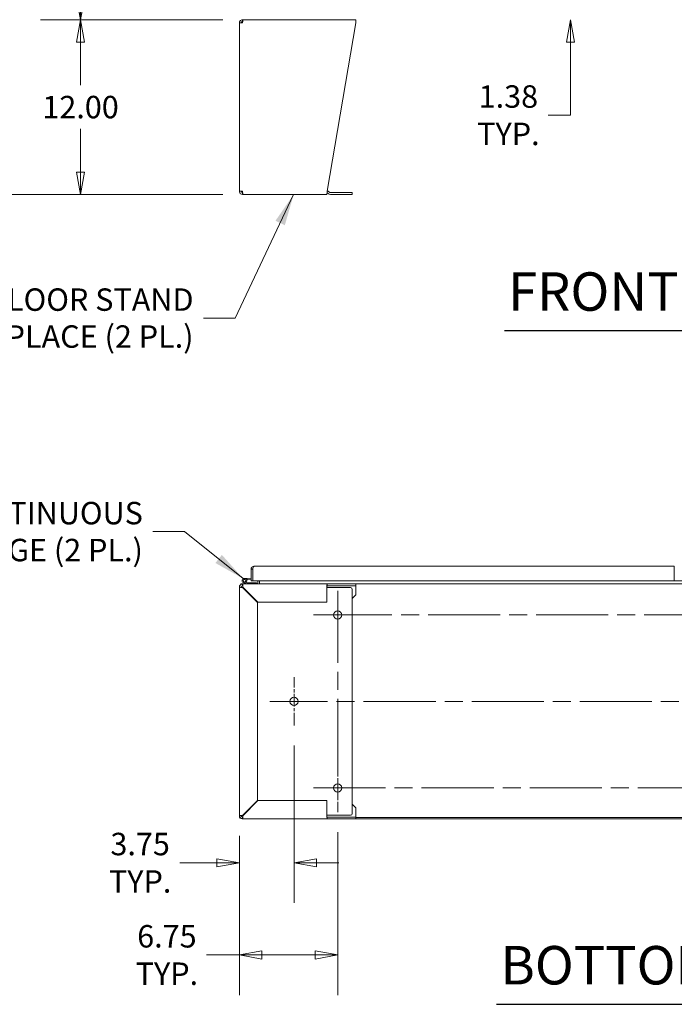
# Model space of a CAD drawing. Units: inches. Extents: x 16 to 359, y 36 to 226.
# Drawn here: x 67 to 112, y 37 to 105 of the extents above; entities that cross this region are included whole.
import ezdxf

# ---------------------------------------------------------------- set-up
doc = ezdxf.new("R2010")
doc.units = ezdxf.units.IN
doc.header["$LTSCALE"] = 22
doc.header["$MEASUREMENT"] = 0
doc.linetypes.add('CHAIN', pattern=[0.7087, 0.4724, -0.0591, 0.1181, -0.0591])
doc.layers.get('0').update_dxf_attribs({"lineweight": 0})
for name, color, linetype, lineweight in [('Center Mark (ANSI)', 7, 'Continuous', 5), ('Centerline (ANSI)', 7, 'Continuous', 5), ('Dimension (ANSI)', 7, 'Continuous', 5), ('Symbol (ANSI)', 7, 'Continuous', 5), ('Visible (ANSI)', 7, 'Continuous', 5)]:
    doc.layers.add(name, color=color, linetype=linetype, lineweight=lineweight)
doc.styles.add('ROMANS', font='tahoma.ttf')
doc.styles.add('Text Style168', font='tahoma.ttf')
doc.dimstyles.new('Default (ANSI)', dxfattribs={"dimscale": 22, "dimtxt": 0.07, "dimasz": 0.07, "dimexe": 0.125, "dimexo": 0.0625, "dimgap": 0.031496, "dimtad": 0, "dimtih": 1, "dimtoh": 1, "dimrnd": 1e-08, "dimzin": 0, "dimdsep": 46, "dimtxsty": 'ROMANS', "dimblk": 'Filled-1', "dimcen": 0.09, "dimdle": 0.393701, "dimclrd": 256, "dimclre": 256, "dimclrt": 256, "dimadec": 0, "dimazin": 0, "dimtfac": 0.928571, "dimtofl": 0, "dimtmove": 0, "dimatfit": 3, "dimfxl": 1, "dimtolj": 1, "dimtzin": 0, "dimlwd": -1, "dimlwe": -1, "dimarcsym": 0})
doc.dimstyles.new('Default (ANSI)$7', dxfattribs={"dimscale": 22, "dimtxt": 0.07, "dimasz": 0.098425, "dimexe": 0.125, "dimexo": 0.0625, "dimgap": 0.031496, "dimtad": 0, "dimtih": 1, "dimtoh": 1, "dimrnd": 1e-08, "dimzin": 0, "dimdsep": 46, "dimtxsty": 'ROMANS', "dimblk": 'Filled-1', "dimcen": 0.09, "dimdle": 0.393701, "dimclrd": 256, "dimclre": 256, "dimclrt": 256, "dimadec": 0, "dimazin": 0, "dimtfac": 0.928571, "dimtofl": 0, "dimtmove": 0, "dimatfit": 3, "dimfxl": 1, "dimtolj": 1, "dimtzin": 0, "dimlwd": -1, "dimlwe": -1, "dimarcsym": 0})

# ---------------------------------------------------------------- blocks, each defined once
blk = doc.blocks.new('Filled-1')
at = {"color": 0}
for p, q in [((0, 0), (-1, 0.179)), ((-1, 0.179), (-1, -0.179)), ((-1, 0), (0, 0)), ((-1, -0.179), (0, 0))]:
    blk.add_line(p, q, dxfattribs=at)
at = {"color": 0, "flags": 128}
blk.add_lwpolyline([(-1, -0.179), (0, 0), (-1, 0.179), (-1, -0.179)], dxfattribs=at)
at = {"color": 0}
blk.add_solid([(-1, -0.179), (0, 0), (-1, 0.179), (-1, -0.179)], dxfattribs=at)
blk = doc.blocks.new('*D6')
at = {"layer": 'Defpoints', "color": 0, "transparency": 16777216}
for p in [(71.512, 104.819), (82.663, 104.819), (82.663, 92.819)]:
    blk.add_point(p, dxfattribs=at)
at = {"layer": 'Dimension (ANSI)', "transparency": 16777216}
for p, q in [((81.288, 104.819), (68.762, 104.819)), ((71.512, 103.279), (71.512, 100.314)), ((71.512, 94.359), (71.512, 97.324)), ((81.288, 92.819), (68.762, 92.819))]:
    blk.add_line(p, q, dxfattribs=at)
at = {"layer": 'Dimension (ANSI)', "transparency": 16777216, "xscale": 1.54000000655651, "yscale": 1.54000000655651, "zscale": 1.54000000655651}
for p, rotation in [((71.512, 104.819), 90), ((71.512, 92.819), 270)]:
    blk.add_blockref('Filled-1', p, dxfattribs=dict(at, rotation=rotation))
at = {"layer": 'Dimension (ANSI)', "transparency": 16777216, "insert": (71.512, 98.819), "char_height": 1.54, "attachment_point": 5, "style": 'ROMANS'}
blk.add_mtext('\\A1;12.00', dxfattribs=at)
blk = doc.blocks.new('*D7')
at = {"layer": 'Defpoints', "color": 0, "transparency": 16777216}
for p in [(61.857, 176.944), (82.527, 176.944), (82.663, 92.819)]:
    blk.add_point(p, dxfattribs=at)
at = {"layer": 'Dimension (ANSI)', "transparency": 16777216}
for p, q in [((81.152, 176.944), (59.107, 176.944)), ((61.857, 175.404), (61.857, 138.99)), ((61.857, 94.359), (61.857, 130.772)), ((81.288, 92.819), (59.107, 92.819))]:
    blk.add_line(p, q, dxfattribs=at)
at = {"layer": 'Dimension (ANSI)', "transparency": 16777216, "xscale": 1.54000000655651, "yscale": 1.54000000655651, "zscale": 1.54000000655651}
for p, rotation in [((61.857, 176.944), 90), ((61.857, 92.819), 270)]:
    blk.add_blockref('Filled-1', p, dxfattribs=dict(at, rotation=rotation))
at = {"layer": 'Dimension (ANSI)', "transparency": 16777216, "insert": (61.857, 134.881), "char_height": 1.54, "attachment_point": 5, "style": 'ROMANS'}
blk.add_mtext('\\A1;\\fTahoma|b0|i0;\\H1.5400;(84.13)\\P\\fTahoma|b0|i0;\\H1.5400;TOTAL\\P\\fTahoma|b0|i0;\\H1.5400;HEIGHT', dxfattribs=at)
blk = doc.blocks.new('*D33')
at = {"layer": 'Defpoints', "color": 0, "transparency": 16777216}
for p in [(86.173, 56.36), (82.423, 50.172), (86.173, 46.941)]:
    blk.add_point(p, dxfattribs=at)
at = {"layer": 'Dimension (ANSI)', "transparency": 16777216}
for p, q in [((86.173, 54.985), (86.173, 44.191)), ((82.423, 48.797), (82.423, 44.191)), ((80.883, 46.941), (78.331, 46.941)), ((87.713, 46.941), (89.253, 46.941))]:
    blk.add_line(p, q, dxfattribs=at)
at = {"layer": 'Dimension (ANSI)', "transparency": 16777216, "xscale": 1.54000000655651, "yscale": 1.54000000655651, "zscale": 1.54000000655651}
blk.add_blockref('Filled-1', (82.423, 46.941), dxfattribs=at)
at = {"layer": 'Dimension (ANSI)', "transparency": 16777216, "xscale": 1.54000000655651, "yscale": 1.54000000655651, "zscale": 1.54000000655651, "rotation": 180}
blk.add_blockref('Filled-1', (86.173, 46.941), dxfattribs=at)
at = {"layer": 'Dimension (ANSI)', "transparency": 16777216, "insert": (75.604, 46.941), "char_height": 1.54, "attachment_point": 5, "style": 'ROMANS'}
blk.add_mtext('\\A1;3.75\\PTYP.', dxfattribs=at)
blk = doc.blocks.new('*D34')
at = {"layer": 'Defpoints', "color": 0, "transparency": 16777216}
for p in [(82.423, 50.172), (89.173, 50.422), (89.173, 40.608)]:
    blk.add_point(p, dxfattribs=at)
at = {"layer": 'Dimension (ANSI)', "transparency": 16777216}
for p, q in [((82.423, 48.797), (82.423, 37.858)), ((89.173, 49.047), (89.173, 37.858)), ((82.423, 40.608), (80.169, 40.608)), ((87.633, 40.608), (83.963, 40.608))]:
    blk.add_line(p, q, dxfattribs=at)
at = {"layer": 'Dimension (ANSI)', "transparency": 16777216, "xscale": 1.54000000655651, "yscale": 1.54000000655651, "zscale": 1.54000000655651, "rotation": 180}
blk.add_blockref('Filled-1', (82.423, 40.608), dxfattribs=at)
at = {"layer": 'Dimension (ANSI)', "transparency": 16777216, "xscale": 1.54000000655651, "yscale": 1.54000000655651, "zscale": 1.54000000655651}
blk.add_blockref('Filled-1', (89.173, 40.608), dxfattribs=at)
at = {"layer": 'Dimension (ANSI)', "transparency": 16777216, "insert": (77.442, 40.608), "char_height": 1.54, "attachment_point": 5, "style": 'ROMANS'}
blk.add_mtext('\\A1;6.75\\PTYP.', dxfattribs=at)
blk = doc.blocks.new('*D37')
at = {"layer": 'Defpoints', "color": 0, "transparency": 16777216}
for p in [(71.512, 176.944), (82.527, 176.944), (82.663, 104.819)]:
    blk.add_point(p, dxfattribs=at)
at = {"layer": 'Dimension (ANSI)', "transparency": 16777216}
for p, q in [((81.152, 176.944), (68.762, 176.944)), ((71.512, 175.404), (71.512, 144.956)), ((71.512, 106.359), (71.512, 136.807)), ((81.288, 104.819), (68.762, 104.819))]:
    blk.add_line(p, q, dxfattribs=at)
at = {"layer": 'Dimension (ANSI)', "transparency": 16777216, "xscale": 1.54000000655651, "yscale": 1.54000000655651, "zscale": 1.54000000655651}
for p, rotation in [((71.512, 176.944), 90), ((71.512, 104.819), 270)]:
    blk.add_blockref('Filled-1', p, dxfattribs=dict(at, rotation=rotation))
at = {"layer": 'Dimension (ANSI)', "transparency": 16777216, "insert": (71.512, 140.881), "char_height": 1.54, "attachment_point": 5, "style": 'ROMANS'}
blk.add_mtext('\\A1;\\fTahoma|b0|i0;\\H1.5400;72.13\\P\\fTahoma|b0|i0;\\H1.5400;TUB\\P\\fTahoma|b0|i0;\\H1.5400;HEIGHT', dxfattribs=at)
blk = doc.blocks.new('*D48')
at = {"layer": 'Defpoints', "color": 0, "transparency": 16777216}
for p in [(103.829, 106.194), (105.165, 106.194), (103.925, 104.819)]:
    blk.add_point(p, dxfattribs=at)
at = {"layer": 'Dimension (ANSI)', "transparency": 16777216}
for p, q in [((105.165, 107.734), (105.165, 109.274)), ((105.165, 103.279), (105.165, 98.26)), ((105.165, 98.26), (103.625, 98.26))]:
    blk.add_line(p, q, dxfattribs=at)
at = {"layer": 'Dimension (ANSI)', "transparency": 16777216, "xscale": 1.54000000655651, "yscale": 1.54000000655651, "zscale": 1.54000000655651}
for p, rotation in [((105.165, 106.194), 270), ((105.165, 104.819), 90)]:
    blk.add_blockref('Filled-1', p, dxfattribs=dict(at, rotation=rotation))
at = {"layer": 'Dimension (ANSI)', "transparency": 16777216, "insert": (100.898, 98.26), "char_height": 1.54, "attachment_point": 5, "style": 'ROMANS'}
blk.add_mtext('\\A1;\\fTahoma|b0|i0;\\H1.5400;1.38\\P\\fTahoma|b0|i0;\\H1.5400;TYP.', dxfattribs=at)

msp = doc.modelspace()

# ---------------------------------------------------------------- linework, layer by layer
at = {"layer": 'Center Mark (ANSI)', "linetype": 'CHAIN', "ltscale": 0.083544}
for p, q in [((90.82889, 63.95331), (87.51639, 63.95331)), ((86.17264, 56.35956), (86.17264, 59.67206)), ((89.17264, 53.73456), (89.17264, 50.42206))]:
    msp.add_line(p, q, dxfattribs=at)
at = {"layer": 'Centerline (ANSI)', "linetype": 'CHAIN', "ltscale": 0.476224}
for p, q in [((89.17264, 65.60956), (89.17264, 50.42206)), ((137.45389, 63.95331), (87.51639, 63.95331)), ((140.45389, 58.01581), (84.51639, 58.01581)), ((87.51639, 52.07831), (137.45389, 52.07831))]:
    msp.add_line(p, q, dxfattribs=at)
at = {"layer": 'Symbol (ANSI)', "lineweight": 30}
for p, q in [((100.62088, 83.47167), (121.84571, 83.47167)), ((100.08761, 37.22214), (124.36962, 37.22214))]:
    msp.add_line(p, q, dxfattribs=at)
at = {"layer": 'Visible (ANSI)'}
for p, q in [((82.64517, 104.8187), (82.64139, 104.8187)), ((82.64139, 104.6937), (82.64139, 104.8187)), ((82.66349, 104.8187), (90.42264, 104.8187)), ((90.42264, 104.59995), (90.42264, 104.8187)), ((82.42264, 104.59995), (82.64139, 104.59995)), ((82.42264, 93.03745), (82.42264, 104.59995)), ((82.64139, 104.6937), (82.64762, 104.6937)), ((88.45977, 93.03745), (90.42264, 104.59995)), ((82.64139, 93.03745), (82.42264, 93.03745)), ((82.64139, 92.9437), (82.64762, 92.9437)), ((82.64139, 92.9437), (82.64139, 92.8187)), ((82.64139, 92.8187), (82.66349, 92.8187)), ((88.42264, 92.8187), (82.66349, 92.8187)), ((88.51807, 92.8829), (88.48472, 92.91624)), ((88.57311, 93.00463), (88.60646, 92.97129)), ((90.04764, 92.94383), (88.67275, 92.94383)), ((88.67275, 92.81883), (90.04764, 92.81883)), ((90.04764, 92.94383), (90.17264, 92.94383)), ((90.17264, 92.81883), (90.04764, 92.81883)), ((90.17264, 92.81883), (90.17264, 92.94383)), ((83.33766, 67.0991), (83.23366, 67.0991)), ((83.23366, 66.29685), (83.23366, 67.0991)), ((83.33766, 67.0991), (83.33766, 66.29685)), ((83.33766, 66.96082), (83.33837, 66.96076)), ((83.33837, 66.29685), (83.33837, 67.0991)), ((83.43141, 67.29685), (112.29616, 67.29685)), ((112.29616, 67.0991), (112.29616, 67.29685)), ((112.29616, 67.0991), (112.29616, 66.29685)), ((82.78407, 66.46619), (82.96339, 66.4505)), ((82.95737, 66.38176), (82.91059, 66.38586)), ((82.96339, 66.4505), (82.95737, 66.38176)), ((82.95737, 66.38176), (83.23366, 66.35759)), ((82.96339, 66.4505), (83.23366, 66.42685)), ((83.33766, 66.29685), (83.23366, 66.29685)), ((83.33766, 66.34849), (83.33837, 66.34843)), ((112.29616, 66.29685), (83.33837, 66.29685)), ((83.69364, 66.29685), (83.69364, 66.17206)), ((83.79764, 66.29685), (83.79764, 66.17206)), ((112.23662, 66.28776), (112.23662, 66.29685)), ((141.63191, 66.28776), (112.23662, 66.28776)), ((82.45515, 65.97431), (82.42264, 65.97431)), ((82.42264, 65.97431), (82.42264, 65.85956)), ((82.42264, 50.17206), (82.42264, 65.85956)), ((82.52664, 66.07831), (82.64139, 66.07831)), ((82.52664, 66.07831), (82.52664, 66.04579)), ((82.64139, 66.07831), (88.45977, 66.07831)), ((82.64139, 65.83746), (83.67264, 64.80621)), ((83.69474, 64.82831), (82.66349, 65.85956)), ((82.69474, 65.82831), (82.67254, 65.82831)), ((82.92756, 66.07909), (82.71786, 66.14985)), ((82.73992, 66.21523), (82.93888, 66.14809)), ((82.83549, 66.23709), (82.88378, 66.1878)), ((82.94368, 66.14731), (83.34989, 66.14731)), ((83.59989, 66.14731), (83.34989, 66.14731)), ((83.34989, 66.14731), (83.34989, 66.07831)), ((83.59989, 66.07831), (83.59989, 66.14731)), ((83.79764, 66.17206), (83.79764, 66.07831)), ((88.42264, 65.85956), (88.42264, 64.82831)), ((88.48472, 65.82831), (88.42264, 65.82831)), ((88.45977, 66.07831), (88.45977, 65.99882)), ((88.45977, 66.07831), (90.42264, 66.07831)), ((88.45977, 65.99882), (88.45977, 65.95331)), ((90.42264, 65.95331), (88.45977, 65.95331)), ((88.51807, 65.82831), (88.48472, 65.82831)), ((88.51807, 65.82831), (88.67275, 65.82831)), ((88.67275, 65.82831), (90.04764, 65.82831)), ((90.17264, 65.70331), (90.17264, 50.32831)), ((90.42264, 66.07831), (134.54764, 66.07831)), ((90.42264, 66.07831), (90.42264, 65.95331)), ((90.42264, 65.85956), (90.42264, 65.95331)), ((90.42264, 65.32831), (90.42264, 65.85956)), ((90.42264, 65.32831), (90.17264, 65.07831)), ((83.67264, 64.80621), (83.67264, 51.2254)), ((88.42264, 64.82831), (83.69474, 64.82831)), ((83.67264, 51.2254), (82.64139, 50.19415)), ((82.66349, 50.17206), (83.69474, 51.20331)), ((83.69474, 51.20331), (88.42264, 51.20331)), ((88.42264, 51.20331), (88.42264, 50.17206)), ((90.17264, 50.95331), (90.42264, 50.70331)), ((90.42264, 50.70331), (90.42264, 50.17206)), ((82.42264, 50.17206), (82.42264, 50.15106)), ((82.67254, 50.20331), (82.69474, 50.20331)), ((88.48472, 50.20331), (88.42264, 50.20331)), ((88.45977, 50.07831), (88.45977, 50.0328)), ((88.45977, 50.07831), (90.42264, 50.07831)), ((88.45977, 50.0328), (88.45977, 49.95331)), ((88.48472, 50.20331), (88.51807, 50.20331)), ((88.51807, 50.20331), (88.67275, 50.20331)), ((90.04764, 50.20331), (88.67275, 50.20331)), ((90.42264, 50.17206), (90.42264, 50.07831)), ((90.42264, 50.07831), (90.42264, 49.95331)), ((134.54764, 50.05731), (90.42264, 50.05731)), ((82.62039, 49.95331), (82.64139, 49.95331)), ((88.45977, 49.95331), (82.64139, 49.95331)), ((90.42264, 49.95331), (88.45977, 49.95331)), ((90.42264, 49.95331), (134.54764, 49.95331))]:
    msp.add_line(p, q, dxfattribs=at)
for centre, radius in [((82.76989, 66.30406), 0.09375), ((89.17264, 63.95331), 0.28125), ((86.17264, 58.01581), 0.28125), ((89.17264, 52.07831), 0.28125)]:
    msp.add_circle(centre, radius, dxfattribs=at)
for centre, radius, start, end in [((88.41843, 92.84995), 0.09375, 45, 71.1650313), ((88.41843, 92.84995), 0.21875, 45, 77.9083712), ((88.67275, 93.03758), 0.21875, 225, 270), ((88.67275, 93.03758), 0.09375, 225, 270), ((82.76989, 66.30406), 0.16275, 314.4092205, 251.3551213), ((82.76989, 66.30406), 0.09375, 314.4092205, 251.3551213), ((82.64139, 65.85956), 0.21875, 90, 180), ((82.64139, 65.85956), 0.09375, 90, 180), ((82.67254, 65.70331), 0.125, 90, 99.3624011), ((82.76989, 66.30406), 0.16275, 306.1828444, 314.4092205), ((82.93235, 66.09331), 0.015, 251.3551213, 270), ((82.94368, 66.16231), 0.015, 251.3551213, 270), ((83.59989, 66.17206), 0.09375, 270, 0), ((83.59989, 66.17206), 0.19775, 331.7003104, 0), ((90.04764, 65.70331), 0.125, 0, 90), ((82.64139, 50.17206), 0.21875, 180, 270), ((82.62039, 50.15106), 0.19775, 180, 270), ((82.64139, 50.17206), 0.09375, 180, 270), ((82.67254, 50.32831), 0.125, 260.6375989, 270), ((90.04764, 50.32831), 0.125, 270, 0)]:
    msp.add_arc(centre, radius, start, end, dxfattribs=at)
for points, knots in [([(82.64139, 104.8187), (82.57489, 104.8187), (82.50912, 104.78645), (82.46841, 104.73386), (82.43901, 104.69588), (82.42264, 104.64799), (82.42264, 104.59995)], [0, 0, 0, 0, 0.91202272, 0.91202272, 0.91202272, 1.57079633, 1.57079633, 1.57079633, 1.57079633]), ([(82.64139, 104.59995), (82.64566, 104.66646), (82.64994, 104.73222), (82.65422, 104.77293), (82.65731, 104.80233), (82.6604, 104.8187), (82.66349, 104.8187)], [0, 0, 0, 0, 0.91202272, 0.91202272, 0.91202272, 1.57079633, 1.57079633, 1.57079633, 1.57079633]), ([(82.54764, 104.59995), (82.54764, 104.63518), (82.56934, 104.66951), (82.60115, 104.68463), (82.61367, 104.69058), (82.62753, 104.6937), (82.64139, 104.6937)], [0, 0, 0, 0, 1.12719708, 1.12719708, 1.12719708, 1.57079633, 1.57079633, 1.57079633, 1.57079633]), ([(82.42264, 93.03745), (82.42264, 92.97095), (82.4549, 92.90519), (82.50748, 92.86448), (82.54546, 92.83507), (82.59335, 92.8187), (82.64139, 92.8187)], [0, 0, 0, 0, 0.91202272, 0.91202272, 0.91202272, 1.57079633, 1.57079633, 1.57079633, 1.57079633]), ([(82.54764, 93.03745), (82.54764, 93.00223), (82.56934, 92.9679), (82.60115, 92.95278), (82.61367, 92.94683), (82.62753, 92.9437), (82.64139, 92.9437)], [0, 0, 0, 0, 1.12719708, 1.12719708, 1.12719708, 1.57079633, 1.57079633, 1.57079633, 1.57079633]), ([(82.66349, 92.8187), (82.65921, 92.8187), (82.65493, 92.85096), (82.65066, 92.90355), (82.64757, 92.94153), (82.64448, 92.98942), (82.64139, 93.03745)], [0, 0, 0, 0, 0.91202272, 0.91202272, 0.91202272, 1.57079633, 1.57079633, 1.57079633, 1.57079633]), ([(88.45977, 93.03745), (88.45259, 92.97095), (88.4454, 92.90519), (88.43821, 92.86448), (88.43302, 92.83507), (88.42783, 92.8187), (88.42264, 92.8187)], [0, 0, 0, 0, 0.91202272, 0.91202272, 0.91202272, 1.57079633, 1.57079633, 1.57079633, 1.57079633]), ([(83.24116, 67.15304), (83.2524, 67.19271), (83.27645, 67.22871), (83.30883, 67.25428), (83.34341, 67.2816), (83.38734, 67.29685), (83.43141, 67.29685)], [-0.824125363, -0.824125363, -0.824125363, -0.824125363, -0.425610529, -0.425610529, -0.425610529, 0, 0, 0, 0]), ([(83.35476, 67.153), (83.35241, 67.14971), (83.35028, 67.14627), (83.3484, 67.14268), (83.34138, 67.12931), (83.33766, 67.11421), (83.33766, 67.0991)], [0.609734033, 0.609734033, 0.609734033, 0.609734033, 0.692217818, 0.692217818, 0.692217818, 1, 1, 1, 1]), ([(83.35473, 67.15304), (83.36708, 67.19271), (83.37945, 67.22871), (83.39181, 67.25428), (83.40501, 67.2816), (83.41821, 67.29685), (83.43141, 67.29685)], [-0.824125363, -0.824125363, -0.824125363, -0.824125363, -0.425610529, -0.425610529, -0.425610529, 0, 0, 0, 0]), ([(82.42264, 65.85956), (82.42264, 65.85528), (82.4549, 65.851), (82.50748, 65.84673), (82.54546, 65.84364), (82.59335, 65.84055), (82.64139, 65.83746)], [0, 0, 0, 0, 0.91202272, 0.91202272, 0.91202272, 1.57079633, 1.57079633, 1.57079633, 1.57079633]), ([(82.54764, 65.85956), (82.54764, 65.85427), (82.56934, 65.84899), (82.60115, 65.8437), (82.61367, 65.84162), (82.62753, 65.83954), (82.64139, 65.83746)], [0, 0, 0, 0, 1.12719708, 1.12719708, 1.12719708, 1.57079633, 1.57079633, 1.57079633, 1.57079633]), ([(82.66349, 65.85956), (82.65921, 65.92606), (82.65493, 65.99182), (82.65066, 66.03253), (82.64757, 66.06194), (82.64448, 66.07831), (82.64139, 66.07831)], [0, 0, 0, 0, 0.91202272, 0.91202272, 0.91202272, 1.57079633, 1.57079633, 1.57079633, 1.57079633]), ([(82.64139, 65.95331), (82.64667, 65.95331), (82.65196, 65.93161), (82.65725, 65.89979), (82.65933, 65.88727), (82.66141, 65.87342), (82.66349, 65.85956)], [0, 0, 0, 0, 1.12719708, 1.12719708, 1.12719708, 1.57079633, 1.57079633, 1.57079633, 1.57079633]), ([(88.45977, 66.07831), (88.45259, 66.07831), (88.4454, 66.04605), (88.43821, 65.99347), (88.43302, 65.95548), (88.42783, 65.90759), (88.42264, 65.85956)], [0, 0, 0, 0, 0.91202272, 0.91202272, 0.91202272, 1.57079633, 1.57079633, 1.57079633, 1.57079633]), ([(88.45977, 65.95331), (88.45089, 65.95331), (88.44201, 65.93161), (88.43313, 65.89979), (88.42963, 65.88727), (88.42613, 65.87342), (88.42264, 65.85956)], [0, 0, 0, 0, 1.12719708, 1.12719708, 1.12719708, 1.57079633, 1.57079633, 1.57079633, 1.57079633]), ([(82.64139, 50.19415), (82.57489, 50.18988), (82.50912, 50.1856), (82.46841, 50.18132), (82.43901, 50.17824), (82.42264, 50.17515), (82.42264, 50.17206)], [0, 0, 0, 0, 0.91202272, 0.91202272, 0.91202272, 1.57079633, 1.57079633, 1.57079633, 1.57079633]), ([(82.54764, 50.17206), (82.54764, 50.17734), (82.56934, 50.18263), (82.60115, 50.18791), (82.61367, 50.18999), (82.62753, 50.19207), (82.64139, 50.19415)], [0, 0, 0, 0, 1.12719708, 1.12719708, 1.12719708, 1.57079633, 1.57079633, 1.57079633, 1.57079633]), ([(82.64139, 49.95331), (82.64566, 49.95331), (82.64994, 49.98556), (82.65422, 50.03815), (82.65731, 50.07613), (82.6604, 50.12402), (82.66349, 50.17206)], [0, 0, 0, 0, 0.91202272, 0.91202272, 0.91202272, 1.57079633, 1.57079633, 1.57079633, 1.57079633]), ([(82.64139, 50.07831), (82.64667, 50.07831), (82.65196, 50.10001), (82.65725, 50.13182), (82.65933, 50.14434), (82.66141, 50.1582), (82.66349, 50.17206)], [0, 0, 0, 0, 1.12719708, 1.12719708, 1.12719708, 1.57079633, 1.57079633, 1.57079633, 1.57079633]), ([(88.42264, 50.17206), (88.42983, 50.10556), (88.43701, 50.03979), (88.4442, 49.99908), (88.44939, 49.96968), (88.45458, 49.95331), (88.45977, 49.95331)], [0, 0, 0, 0, 0.91202272, 0.91202272, 0.91202272, 1.57079633, 1.57079633, 1.57079633, 1.57079633]), ([(88.45977, 50.07831), (88.45089, 50.07831), (88.44201, 50.10001), (88.43313, 50.13182), (88.42963, 50.14434), (88.42613, 50.1582), (88.42264, 50.17206)], [0, 0, 0, 0, 1.12719708, 1.12719708, 1.12719708, 1.57079633, 1.57079633, 1.57079633, 1.57079633])]:
    msp.add_open_spline(points, degree=3, knots=knots, dxfattribs=at)
for points in [[(83.23366, 67.0991), (83.23366, 67.11732), (83.23619, 67.13554), (83.24116, 67.15304)], [(83.33837, 67.0991), (83.34382, 67.11732), (83.34928, 67.13554), (83.35473, 67.15304)], [(82.42264, 65.85956), (82.4643, 65.85956), (82.50597, 65.85956), (82.54764, 65.85956)], [(82.64139, 65.95331), (82.64139, 65.99497), (82.64139, 66.03664), (82.64139, 66.07831)], [(82.54764, 50.17206), (82.50597, 50.17206), (82.4643, 50.17206), (82.42264, 50.17206)], [(82.64139, 49.95331), (82.64139, 49.99497), (82.64139, 50.03664), (82.64139, 50.07831)]]:
    msp.add_open_spline(points, degree=3, dxfattribs=at)

# ---------------------------------------------------------------- texts
at = {"layer": 'Symbol (ANSI)', "char_height": 2.64, "attachment_point": 7, "style": 'Text Style168'}
for s, insert in [('FRONT VIEW', (100.88488, 84.01004)), ('BOTTOM VIEW', (100.35161, 37.76052))]:
    msp.add_mtext(s, dxfattribs=dict(at, insert=insert))
at = {"layer": 'Symbol (ANSI)', "char_height": 1.54, "attachment_point": 6, "line_spacing_factor": 0.987884, "style": 'ROMANS'}
for s, insert, width in [('{\\fTahoma|b0|i0;FK1216 FLOOR STAND\\P\\fTahoma|b0|i0;WELDED IN PLACE (2 PL.)}', (79.2728, 84.33328), 24.6537263), ('{\\fTahoma|b0|i0;CONTINUOUS\\P\\fTahoma|b0|i0;HINGE (2 PL.)}', (75.79218, 69.67607), 13.1998218)]:
    msp.add_mtext(s, dxfattribs=dict(at, insert=insert, width=width))

# ---------------------------------------------------------------- dimensions: what is measured, and where the dimension line sits
at = {"layer": 'Dimension (ANSI)'}
for base, p1, p2, text, override, picture, middle in [((61.8565651909, 176.9437037121), (82.6634853938, 92.8187037121), (82.5266383068, 176.9437037121), '\\fTahoma|b0|i0;\\H1.5400;(<>)\\P\\fTahoma|b0|i0;\\H1.5400;TOTAL\\P\\fTahoma|b0|i0;\\H1.5400;HEIGHT', {"dimgap": 0.031496, "dimdec": 2, "dimtol": 0, "dimlim": 0, "dimtp": 0, "dimtm": 0, "dimtdec": 2, "dimatfit": 1}, '*D7', (61.8565651909, 134.8812037121)), ((71.5120562715, 176.9437037121), (82.6634853938, 104.8187037121), (82.5266383068, 176.9437037121), '\\fTahoma|b0|i0;\\H1.5400;<>\\P\\fTahoma|b0|i0;\\H1.5400;TUB\\P\\fTahoma|b0|i0;\\H1.5400;HEIGHT', {"dimgap": 0.031496, "dimdec": 2, "dimtol": 0, "dimlim": 0, "dimtp": 0, "dimtm": 0, "dimtdec": 2, "dimatfit": 1}, '*D37', (71.5120562715, 140.8812037121)), ((105.1651556581, 106.1937037121), (103.9247355971, 104.8187037121), (103.8286884897, 106.1937037121), '\\fTahoma|b0|i0;\\H1.5400;<>\\P\\fTahoma|b0|i0;\\H1.5400;TYP.', {"dimgap": 0.031496, "dimdec": 2, "dimse1": 1, "dimse2": 1, "dimtol": 0, "dimlim": 0, "dimtp": 0, "dimtm": 0, "dimtdec": 2, "dimatfit": 1}, '*D48', (100.8978702171, 98.2600486769))]:
    dim = msp.add_linear_dim(base=base, p1=p1, p2=p2, angle=90, text=text, dimstyle='Default (ANSI)', override=override, dxfattribs=at)
    dim.commit()
    dim.dimension.update_dxf_attribs({"geometry": picture, "text_midpoint": middle, "dimtype": 160})
dim = msp.add_linear_dim(base=(71.51206, 104.8187), p1=(82.66349, 92.8187), p2=(82.66349, 104.8187), angle=90, dimstyle='Default (ANSI)', override={"dimgap": 0.031496, "dimdec": 2, "dimtol": 0, "dimlim": 0, "dimtp": 0, "dimtm": 0, "dimtdec": 2, "dimatfit": 1}, dxfattribs=at)
dim.commit()
dim.dimension.update_dxf_attribs({"geometry": '*D6', "text_midpoint": (71.51206, 98.8187), "dimtype": 160})
for base, p2, override, picture, middle in [((86.17264, 46.94146), (86.17264, 56.35956), {"dimgap": 0.031496, "dimtih": 0, "dimtoh": 0, "dimdec": 2, "dimtol": 0, "dimlim": 0, "dimtp": 0, "dimtm": 0, "dimtdec": 2, "dimatfit": 1}, '*D33', (75.60378, 46.94146)), ((89.17264, 40.60788), (89.17264, 50.42206), {"dimgap": 0.031496, "dimtih": 0, "dimtoh": 0, "dimdec": 2, "dimtol": 0, "dimlim": 0, "dimtp": 0, "dimtm": 0, "dimtdec": 2, "dimatfit": 2}, '*D34', (77.44166, 40.60788))]:
    dim = msp.add_linear_dim(base=base, p1=(82.42264, 50.17206), p2=p2, text='<>\\PTYP.', dimstyle='Default (ANSI)', override=override, dxfattribs=at)
    dim.commit()
    dim.dimension.update_dxf_attribs({"geometry": picture, "text_midpoint": middle, "dimtype": 160})

# ---------------------------------------------------------------- leaders
at = {"layer": 'Symbol (ANSI)', "annotation_type": 0, "has_hookline": 1, "hookline_direction": 1}
for points, text_width in [([(86.14876, 92.8187), (82.13106, 84.33328), (79.96571, 84.33328)], 24.52003), ([(82.68651, 66.44382), (78.65044, 69.67607), (76.48509, 69.67607)], 12.96124)]:
    msp.add_leader(points, dimstyle='Default (ANSI)$7', override={"dimtad": 0}, dxfattribs=dict(at, text_width=text_width))

doc.saveas('drawing.dxf')
